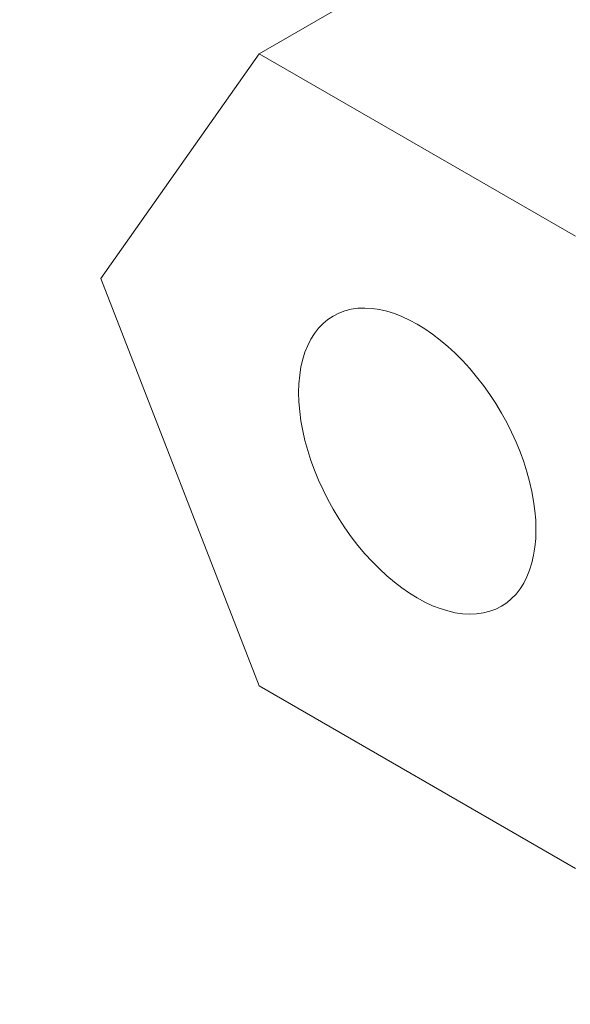
# Model space of a CAD drawing. Units: centimetres. Extents: x -29.9 to 14.8, y -10.5 to 10.5.
# Drawn here: x -29.2 to -28.9, y -1.8 to -1.4 of the extents above; entities that cross this region are included whole.
import ezdxf

# ---------------------------------------------------------------- set-up
doc = ezdxf.new("R2010")
doc.units = ezdxf.units.CM
doc.header["$MEASUREMENT"] = 0
doc.layers.add('layer 1', color=7, linetype='Continuous')

msp = doc.modelspace()

# ---------------------------------------------------------------- linework, layer by layer
at = {"layer": 'layer 1', "color": 250, "lineweight": 18}
for points in [[(-26.6791, -1.7842), (-26.6791, -1.7842), (-29.23175, -0.31042), (-29.23175, -0.31042)], [(-29.23175, -0.4329), (-29.23175, -0.4329), (-26.6791, -1.90668), (-26.6791, -1.90668)], [(-29.08326, -1.36721), (-29.08326, -1.36721), (-28.72971, -1.16309), (-28.72971, -1.16309)], [(-29.15397, -1.46781), (-29.15397, -1.46781), (-29.08326, -1.36721), (-29.08326, -1.36721)], [(-29.08326, -1.36721), (-29.08326, -1.36721), (-28.94184, -1.44886), (-28.94184, -1.44886)], [(-29.08326, -1.65006), (-29.08326, -1.65006), (-29.15397, -1.46781), (-29.15397, -1.46781)], [(-29.03907, -1.48112), (-29.03907, -1.48112), (-29.03907, -1.48112), (-29.03907, -1.48112)], [(-28.98603, -1.51173), (-28.98603, -1.51173), (-28.98603, -1.51174), (-28.98603, -1.51174)], [(-29.06558, -1.51884), (-29.06558, -1.51884), (-29.06558, -1.51884), (-29.06558, -1.51884)], [(-29.06558, -1.51884), (-29.06558, -1.51884), (-29.06558, -1.51884), (-29.06558, -1.51884)], [(-28.95952, -1.58008), (-28.95952, -1.58008), (-28.95952, -1.58008), (-28.95952, -1.58008)], [(-28.95952, -1.58008), (-28.95952, -1.58008), (-28.95952, -1.58008), (-28.95952, -1.58008)], [(-29.03907, -1.58718), (-29.03907, -1.58718), (-29.03907, -1.58718), (-29.03907, -1.58718)], [(-28.98603, -1.6178), (-28.98603, -1.6178), (-28.98603, -1.6178), (-28.98603, -1.6178)], [(-28.94184, -1.7317), (-28.94184, -1.7317), (-29.08326, -1.65006), (-29.08326, -1.65006)]]:
    msp.add_open_spline(points, degree=3, dxfattribs=at)
for points in [[(-28.95952, -1.58008), (-28.95952, -1.5582), (-28.96963, -1.53215), (-28.98603, -1.51173), (-28.98603, -1.51173), (-29.00244, -1.49132), (-29.02266, -1.47965), (-29.03907, -1.48112), (-29.03907, -1.48112), (-29.05548, -1.48258), (-29.06558, -1.49696), (-29.06558, -1.51884)], [(-28.95952, -1.58008), (-28.95952, -1.5582), (-28.96963, -1.53215), (-28.98603, -1.51173), (-28.98603, -1.51173), (-29.00244, -1.49132), (-29.02266, -1.47965), (-29.03907, -1.48112), (-29.03907, -1.48112), (-29.05548, -1.48258), (-29.06558, -1.49696), (-29.06558, -1.51884)], [(-28.95952, -1.58008), (-28.95952, -1.5582), (-28.96963, -1.53215), (-28.98603, -1.51174), (-28.98603, -1.51174), (-29.00244, -1.49132), (-29.02266, -1.47965), (-29.03907, -1.48112), (-29.03907, -1.48112), (-29.05548, -1.48258), (-29.06558, -1.49696), (-29.06558, -1.51884)], [(-28.95952, -1.58008), (-28.95952, -1.5582), (-28.96963, -1.53215), (-28.98603, -1.51174), (-28.98603, -1.51174), (-29.00244, -1.49132), (-29.02266, -1.47965), (-29.03907, -1.48112), (-29.03907, -1.48112), (-29.05548, -1.48258), (-29.06558, -1.49696), (-29.06558, -1.51884)], [(-28.95952, -1.58008), (-28.95952, -1.5582), (-28.96963, -1.53215), (-28.98603, -1.51174), (-28.98603, -1.51174), (-29.00244, -1.49132), (-29.02266, -1.47965), (-29.03907, -1.48112), (-29.03907, -1.48112), (-29.05548, -1.48258), (-29.06558, -1.49696), (-29.06558, -1.51884)], [(-28.95952, -1.58008), (-28.95952, -1.5582), (-28.96963, -1.53215), (-28.98603, -1.51174), (-28.98603, -1.51174), (-29.00244, -1.49132), (-29.02266, -1.47965), (-29.03907, -1.48112), (-29.03907, -1.48112), (-29.05548, -1.48258), (-29.06558, -1.49696), (-29.06558, -1.51884)], [(-28.95952, -1.58008), (-28.95952, -1.5582), (-28.96963, -1.53215), (-28.98603, -1.51174), (-28.98603, -1.51174), (-29.00244, -1.49132), (-29.02266, -1.47965), (-29.03907, -1.48112), (-29.03907, -1.48112), (-29.05548, -1.48258), (-29.06558, -1.49696), (-29.06558, -1.51884)], [(-28.95952, -1.58008), (-28.95952, -1.5582), (-28.96963, -1.53215), (-28.98603, -1.51174), (-28.98603, -1.51174), (-29.00244, -1.49132), (-29.02266, -1.47965), (-29.03907, -1.48112), (-29.03907, -1.48112), (-29.05548, -1.48258), (-29.06558, -1.49696), (-29.06558, -1.51884)], [(-28.95952, -1.58008), (-28.95952, -1.5582), (-28.96963, -1.53215), (-28.98603, -1.51174), (-28.98603, -1.51174), (-29.00244, -1.49132), (-29.02266, -1.47965), (-29.03907, -1.48112), (-29.03907, -1.48112), (-29.05548, -1.48258), (-29.06558, -1.49696), (-29.06558, -1.51884)], [(-28.95952, -1.58008), (-28.95952, -1.5582), (-28.96963, -1.53215), (-28.98603, -1.51174), (-28.98603, -1.51174), (-29.00244, -1.49132), (-29.02266, -1.47965), (-29.03907, -1.48112), (-29.03907, -1.48112), (-29.05548, -1.48258), (-29.06558, -1.49696), (-29.06558, -1.51884)], [(-28.95952, -1.58008), (-28.95952, -1.5582), (-28.96963, -1.53215), (-28.98603, -1.51174), (-28.98603, -1.51174), (-29.00244, -1.49132), (-29.02266, -1.47965), (-29.03907, -1.48112), (-29.03907, -1.48112), (-29.05548, -1.48258), (-29.06558, -1.49696), (-29.06558, -1.51884)], [(-28.95952, -1.58008), (-28.95952, -1.5582), (-28.96963, -1.53215), (-28.98603, -1.51174), (-28.98603, -1.51174), (-29.00244, -1.49132), (-29.02266, -1.47965), (-29.03907, -1.48112), (-29.03907, -1.48112), (-29.05548, -1.48258), (-29.06558, -1.49696), (-29.06558, -1.51884)], [(-28.95952, -1.58008), (-28.95952, -1.5582), (-28.96963, -1.53215), (-28.98603, -1.51174), (-28.98603, -1.51174), (-29.00244, -1.49132), (-29.02266, -1.47965), (-29.03907, -1.48112), (-29.03907, -1.48112), (-29.05548, -1.48258), (-29.06558, -1.49696), (-29.06558, -1.51884)], [(-28.95952, -1.58008), (-28.95952, -1.5582), (-28.96963, -1.53215), (-28.98603, -1.51174), (-28.98603, -1.51174), (-29.00244, -1.49132), (-29.02266, -1.47965), (-29.03907, -1.48112), (-29.03907, -1.48112), (-29.05548, -1.48258), (-29.06558, -1.49696), (-29.06558, -1.51884)], [(-28.95952, -1.58008), (-28.95952, -1.5582), (-28.96963, -1.53215), (-28.98603, -1.51174), (-28.98603, -1.51174), (-29.00244, -1.49132), (-29.02266, -1.47965), (-29.03907, -1.48112), (-29.03907, -1.48112), (-29.05548, -1.48258), (-29.06558, -1.49696), (-29.06558, -1.51884)], [(-28.95952, -1.58008), (-28.95952, -1.5582), (-28.96963, -1.53215), (-28.98603, -1.51174), (-28.98603, -1.51174), (-29.00244, -1.49132), (-29.02266, -1.47965), (-29.03907, -1.48112), (-29.03907, -1.48112), (-29.05548, -1.48258), (-29.06558, -1.49696), (-29.06558, -1.51884)], [(-28.95952, -1.58008), (-28.95952, -1.5582), (-28.96963, -1.53215), (-28.98603, -1.51174), (-28.98603, -1.51174), (-29.00244, -1.49132), (-29.02266, -1.47965), (-29.03907, -1.48112), (-29.03907, -1.48112), (-29.05548, -1.48258), (-29.06558, -1.49696), (-29.06558, -1.51884)], [(-28.95952, -1.58008), (-28.95952, -1.5582), (-28.96963, -1.53215), (-28.98603, -1.51174), (-28.98603, -1.51174), (-29.00244, -1.49132), (-29.02266, -1.47965), (-29.03907, -1.48112), (-29.03907, -1.48112), (-29.05548, -1.48258), (-29.06558, -1.49696), (-29.06558, -1.51884)], [(-28.95952, -1.58008), (-28.95952, -1.5582), (-28.96963, -1.53215), (-28.98603, -1.51174), (-28.98603, -1.51174), (-29.00244, -1.49132), (-29.02266, -1.47965), (-29.03907, -1.48112), (-29.03907, -1.48112), (-29.05548, -1.48258), (-29.06558, -1.49696), (-29.06558, -1.51884)], [(-28.95952, -1.58008), (-28.95952, -1.5582), (-28.96963, -1.53215), (-28.98603, -1.51174), (-28.98603, -1.51174), (-29.00244, -1.49132), (-29.02266, -1.47965), (-29.03907, -1.48112), (-29.03907, -1.48112), (-29.05548, -1.48258), (-29.06558, -1.49696), (-29.06558, -1.51884)], [(-28.95952, -1.58008), (-28.95952, -1.5582), (-28.96963, -1.53215), (-28.98603, -1.51174), (-28.98603, -1.51174), (-29.00244, -1.49132), (-29.02266, -1.47965), (-29.03907, -1.48112), (-29.03907, -1.48112), (-29.05548, -1.48258), (-29.06558, -1.49696), (-29.06558, -1.51884)], [(-29.06558, -1.51884), (-29.06558, -1.54072), (-29.05548, -1.56677), (-29.03907, -1.58718), (-29.03907, -1.58718), (-29.02266, -1.60759), (-29.00244, -1.61927), (-28.98603, -1.6178), (-28.98603, -1.6178), (-28.96963, -1.61634), (-28.95952, -1.60196), (-28.95952, -1.58008)], [(-29.06558, -1.51884), (-29.06558, -1.54072), (-29.05548, -1.56677), (-29.03907, -1.58718), (-29.03907, -1.58718), (-29.02266, -1.60759), (-29.00244, -1.61927), (-28.98603, -1.6178), (-28.98603, -1.6178), (-28.96963, -1.61634), (-28.95952, -1.60196), (-28.95952, -1.58008)], [(-29.06558, -1.51884), (-29.06558, -1.54072), (-29.05548, -1.56677), (-29.03907, -1.58718), (-29.03907, -1.58718), (-29.02266, -1.60759), (-29.00244, -1.61927), (-28.98603, -1.6178), (-28.98603, -1.6178), (-28.96963, -1.61634), (-28.95952, -1.60196), (-28.95952, -1.58008)], [(-29.06558, -1.51884), (-29.06558, -1.54072), (-29.05548, -1.56677), (-29.03907, -1.58718), (-29.03907, -1.58718), (-29.02266, -1.60759), (-29.00244, -1.61927), (-28.98603, -1.6178), (-28.98603, -1.6178), (-28.96963, -1.61634), (-28.95952, -1.60196), (-28.95952, -1.58008)], [(-29.06558, -1.51884), (-29.06558, -1.54072), (-29.05548, -1.56677), (-29.03907, -1.58718), (-29.03907, -1.58718), (-29.02266, -1.6076), (-29.00244, -1.61927), (-28.98603, -1.6178), (-28.98603, -1.6178), (-28.96963, -1.61634), (-28.95952, -1.60196), (-28.95952, -1.58008)], [(-29.06558, -1.51884), (-29.06558, -1.54072), (-29.05548, -1.56677), (-29.03907, -1.58718), (-29.03907, -1.58718), (-29.02266, -1.6076), (-29.00244, -1.61927), (-28.98603, -1.6178), (-28.98603, -1.6178), (-28.96963, -1.61634), (-28.95952, -1.60196), (-28.95952, -1.58008)], [(-29.06558, -1.51884), (-29.06558, -1.54072), (-29.05548, -1.56677), (-29.03907, -1.58718), (-29.03907, -1.58718), (-29.02266, -1.6076), (-29.00244, -1.61927), (-28.98603, -1.6178), (-28.98603, -1.6178), (-28.96963, -1.61634), (-28.95952, -1.60196), (-28.95952, -1.58008)], [(-29.06558, -1.51884), (-29.06558, -1.54072), (-29.05548, -1.56677), (-29.03907, -1.58718), (-29.03907, -1.58718), (-29.02266, -1.6076), (-29.00244, -1.61927), (-28.98603, -1.6178), (-28.98603, -1.6178), (-28.96963, -1.61634), (-28.95952, -1.60196), (-28.95952, -1.58008)], [(-29.06558, -1.51884), (-29.06558, -1.54072), (-29.05548, -1.56677), (-29.03907, -1.58718), (-29.03907, -1.58718), (-29.02266, -1.6076), (-29.00244, -1.61927), (-28.98603, -1.6178), (-28.98603, -1.6178), (-28.96963, -1.61634), (-28.95952, -1.60196), (-28.95952, -1.58008)], [(-29.06558, -1.51884), (-29.06558, -1.54072), (-29.05548, -1.56677), (-29.03907, -1.58718), (-29.03907, -1.58718), (-29.02266, -1.6076), (-29.00244, -1.61927), (-28.98603, -1.6178), (-28.98603, -1.6178), (-28.96963, -1.61634), (-28.95952, -1.60196), (-28.95952, -1.58008)], [(-29.06558, -1.51884), (-29.06558, -1.54072), (-29.05548, -1.56677), (-29.03907, -1.58718), (-29.03907, -1.58718), (-29.02266, -1.6076), (-29.00244, -1.61927), (-28.98603, -1.6178), (-28.98603, -1.6178), (-28.96963, -1.61634), (-28.95952, -1.60196), (-28.95952, -1.58008)], [(-29.06558, -1.51884), (-29.06558, -1.54072), (-29.05548, -1.56677), (-29.03907, -1.58718), (-29.03907, -1.58718), (-29.02266, -1.6076), (-29.00244, -1.61927), (-28.98603, -1.6178), (-28.98603, -1.6178), (-28.96963, -1.61634), (-28.95952, -1.60196), (-28.95952, -1.58008)], [(-29.06558, -1.51884), (-29.06558, -1.54072), (-29.05548, -1.56677), (-29.03907, -1.58718), (-29.03907, -1.58718), (-29.02266, -1.6076), (-29.00244, -1.61927), (-28.98603, -1.6178), (-28.98603, -1.6178), (-28.96963, -1.61634), (-28.95952, -1.60196), (-28.95952, -1.58008)], [(-29.06558, -1.51884), (-29.06558, -1.54072), (-29.05548, -1.56677), (-29.03907, -1.58718), (-29.03907, -1.58718), (-29.02266, -1.6076), (-29.00244, -1.61927), (-28.98603, -1.6178), (-28.98603, -1.6178), (-28.96963, -1.61634), (-28.95952, -1.60196), (-28.95952, -1.58008)], [(-29.06558, -1.51884), (-29.06558, -1.54072), (-29.05548, -1.56677), (-29.03907, -1.58718), (-29.03907, -1.58718), (-29.02266, -1.6076), (-29.00244, -1.61927), (-28.98603, -1.6178), (-28.98603, -1.6178), (-28.96963, -1.61634), (-28.95952, -1.60196), (-28.95952, -1.58008)], [(-29.06558, -1.51884), (-29.06558, -1.54072), (-29.05548, -1.56677), (-29.03907, -1.58718), (-29.03907, -1.58718), (-29.02266, -1.6076), (-29.00244, -1.61927), (-28.98603, -1.6178), (-28.98603, -1.6178), (-28.96963, -1.61634), (-28.95952, -1.60196), (-28.95952, -1.58008)], [(-29.06558, -1.51884), (-29.06558, -1.54072), (-29.05548, -1.56677), (-29.03907, -1.58718), (-29.03907, -1.58718), (-29.02266, -1.6076), (-29.00244, -1.61927), (-28.98603, -1.6178), (-28.98603, -1.6178), (-28.96963, -1.61634), (-28.95952, -1.60196), (-28.95952, -1.58008)], [(-29.06558, -1.51884), (-29.06558, -1.54072), (-29.05548, -1.56677), (-29.03907, -1.58718), (-29.03907, -1.58718), (-29.02266, -1.6076), (-29.00244, -1.61927), (-28.98603, -1.6178), (-28.98603, -1.6178), (-28.96963, -1.61634), (-28.95952, -1.60196), (-28.95952, -1.58008)], [(-29.06558, -1.51884), (-29.06558, -1.54072), (-29.05548, -1.56677), (-29.03907, -1.58718), (-29.03907, -1.58718), (-29.02266, -1.6076), (-29.00244, -1.61927), (-28.98603, -1.6178), (-28.98603, -1.6178), (-28.96963, -1.61634), (-28.95952, -1.60196), (-28.95952, -1.58008)], [(-29.06558, -1.51884), (-29.06558, -1.54072), (-29.05548, -1.56677), (-29.03907, -1.58718), (-29.03907, -1.58718), (-29.02266, -1.6076), (-29.00244, -1.61927), (-28.98603, -1.6178), (-28.98603, -1.6178), (-28.96963, -1.61634), (-28.95952, -1.60196), (-28.95952, -1.58008)], [(-29.06558, -1.51884), (-29.06558, -1.54072), (-29.05548, -1.56677), (-29.03907, -1.58718), (-29.03907, -1.58718), (-29.02266, -1.6076), (-29.00244, -1.61927), (-28.98603, -1.6178), (-28.98603, -1.6178), (-28.96963, -1.61634), (-28.95952, -1.60196), (-28.95952, -1.58008)]]:
    msp.add_open_spline(points, degree=3, knots=[0, 0, 0, 0, 0.25, 0.25, 0.25, 0.25, 0.5, 0.5, 0.5, 0.5, 1, 1, 1, 1], dxfattribs=at)

doc.saveas('drawing.dxf')
